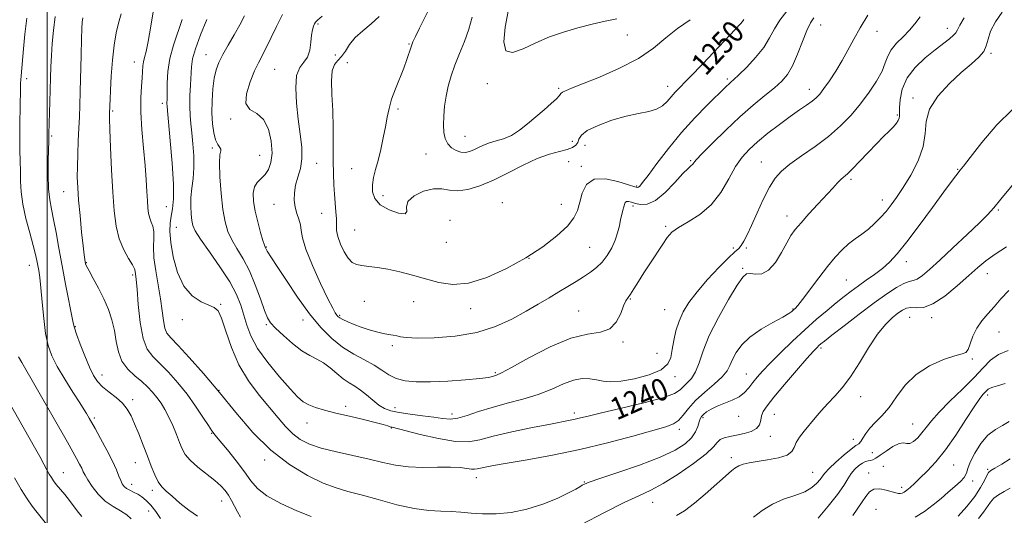
# Model space of a CAD drawing. Extents: x 2084800 to 2087700, y 314800 to 317700.
# Drawn here: x 2086990 to 2087345, y 316023 to 316201 of the extents above; entities that cross this region are included whole.
import ezdxf

# ---------------------------------------------------------------- set-up
doc = ezdxf.new("R2010")
doc.units = 0
doc.header["$MEASUREMENT"] = 0
for name, color, linetype, lineweight in [('32000', 7, 'Continuous', 0), ('DTM SPOT ELEVATION', 2, 'Continuous', 13), ('INDEX CONTOUR', 41, 'Continuous', 13), ('INDEX CONTOUR LABEL', 244, 'Continuous', 0), ('INTERMEDIATE CONTOUR', 44, 'Continuous', 0)]:
    doc.layers.add(name, color=color, linetype=linetype, lineweight=lineweight)
doc.styles.add('Style-ITALICS', font='ITALICS.shx')

msp = doc.modelspace()

# ---------------------------------------------------------------- linework, layer by layer
at = {"layer": '32000', "flags": 128}
msp.add_lwpolyline([(2087000, 317500), (2087000, 315000)], dxfattribs=at)
at = {"layer": 'DTM SPOT ELEVATION'}
for p in [(2087097.55, 316199.65, 1246.2), (2087278.54, 316199.27, 1245.2), (2087208.88, 316195.65, 1253.2), (2087298.89, 316196.99, 1243.4), (2087324.21, 316198.1, 1240.6), (2087130.35, 316192.47, 1249.9), (2087057.19, 316188.67, 1241.2), (2087103.82, 316188.52, 1246.7), (2087339.86, 316189.07, 1237.8), (2087031.34, 316185.95, 1235.3), (2087108.14, 316185.76, 1249), (2087081.91, 316183.39, 1245), (2086992.55, 316179.97, 1228.4), (2087158.48, 316178.15, 1253.6), (2087245.01, 316179.86, 1248.3), (2087184.21, 316176.48, 1252.2), (2087223.45, 316177.24, 1250.6), (2087274.52, 316176.18, 1244.6), (2087041.49, 316171.05, 1237.6), (2087311.77, 316172.99, 1238.4), (2087023.59, 316168.31, 1234.2), (2087126.3, 316169.03, 1250.2), (2087306.16, 316166.91, 1240.2), (2087066.04, 316165.41, 1243.8), (2087001.59, 316159.33, 1230.2), (2087150.46, 316159.23, 1252.9), (2087189.18, 316157.48, 1250.8), (2087059.49, 316155.01, 1241.7), (2087136.4, 316152.88, 1251.1), (2087193.72, 316155.96, 1249.3), (2087076.57, 316152.41, 1243), (2087097.1, 316149.54, 1246.8), (2087187.84, 316150.16, 1248.9), (2087231.73, 316150.5, 1246.2), (2087257.16, 316149.97, 1242.8), (2087109.69, 316147.61, 1249.4), (2087192.39, 316148.43, 1248.3), (2087327.92, 316147.32, 1236.1), (2087289.49, 316143.74, 1239.7), (2087005.98, 316139.27, 1231.2), (2087212.34, 316141.31, 1248.2), (2087120.92, 316137.9, 1250.4), (2087163.94, 316135.38, 1248.8), (2087300.78, 316136.34, 1238.6), (2087042.95, 316133.9, 1237.1), (2087081.64, 316134.73, 1245.3), (2087098.8, 316131.5, 1247), (2087185.15, 316134.7, 1248.8), (2087211.01, 316134.11, 1245.6), (2087342.57, 316132.73, 1233.8), (2087145.1, 316129.03, 1248.7), (2087266.5, 316130.58, 1240.6), (2087046.49, 316126.48, 1239), (2087110.68, 316125.46, 1249.1), (2087222.73, 316126.84, 1244.2), (2087143.74, 316121.06, 1249.6), (2087078.95, 316119.41, 1244.1), (2087195.42, 316119.26, 1247), (2087247.06, 316119.04, 1242.3), (2087251.78, 316119.05, 1241.8), (2087014.13, 316113.72, 1232.1), (2087173.54, 316115.31, 1248), (2087309.41, 316114.1, 1235.4), (2086993.55, 316112.8, 1227.3), (2087250.45, 316111.64, 1240.2), (2087030.79, 316109.27, 1233.7), (2087287.8, 316107.44, 1237), (2087338.54, 316109.81, 1231.3), (2087114.21, 316099.76, 1246.9), (2087131.94, 316099.72, 1247), (2087210.06, 316100.63, 1243.9), (2087062.42, 316098.69, 1238.1), (2087152.48, 316097.22, 1247.4), (2087191.36, 316096.31, 1244.8), (2087222.35, 316096.81, 1243), (2087268.59, 316097.07, 1238.1), (2087048.71, 316093.21, 1237.6), (2087092.13, 316093.14, 1243.4), (2087105.32, 316094.72, 1246.2), (2087310.6, 316094.1, 1231.1), (2087318.5, 316093.97, 1231.6), (2087010.09, 316090.75, 1230.1), (2087078.89, 316091.42, 1241.8), (2087342.74, 316088.79, 1229.1), (2087124.29, 316083.85, 1245.7), (2087207.38, 316085.12, 1243.8), (2087278.71, 316083.04, 1233.7), (2087219.64, 316081.09, 1243.7), (2087333.19, 316079.11, 1229.8), (2087019.7, 316073.26, 1230.6), (2087161.35, 316074.12, 1244.2), (2087226.13, 316072.64, 1241.4), (2087251.78, 316073.71, 1236.8), (2087061.88, 316067.76, 1236), (2087030.79, 316064.4, 1230.4), (2087292.99, 316065.52, 1231.3), (2087338.7, 316066.12, 1225.6), (2087107.5, 316062.04, 1240.4), (2087125.24, 316061.48, 1242.7), (2087016.98, 316057.86, 1228.3), (2087145.75, 316059.25, 1242.6), (2087189.85, 316059.56, 1240.4), (2087236.21, 316057.95, 1235.7), (2087249.07, 316058.46, 1235.4), (2087261.84, 316059.17, 1233.1), (2087093.55, 316056.02, 1239.3), (2087123.91, 316054.21, 1239.9), (2087227.65, 316053.79, 1237.6), (2087311.75, 316055.67, 1228.9), (2087059.19, 316052.32, 1233.9), (2087260.46, 316051.26, 1233.4), (2087290.3, 316050.14, 1230.6), (2087078.3, 316042.75, 1235.6), (2087246.37, 316043.48, 1232.4), (2087297.23, 316045.36, 1229), (2087031.75, 316041.72, 1229.2), (2087301.19, 316040.4, 1226.4), (2087326.47, 316040.93, 1225.1), (2087338.76, 316039.33, 1222.2), (2087005.79, 316038.14, 1224.8), (2087154.6, 316036.35, 1237.4), (2087275.65, 316038.27, 1230.9), (2087295.89, 316038.07, 1226.6), (2087030.41, 316033.99, 1228.6), (2087193.43, 316034.79, 1236.1), (2087307.69, 316032.82, 1226.4), (2087333.26, 316035.18, 1223.6), (2087037.9, 316031.73, 1229.6), (2087062.79, 316027.98, 1231.3), (2087218.03, 316027.47, 1233.2), (2087298.47, 316024.96, 1224.8), (2087036.54, 316024.38, 1226.9)]:
    msp.add_point(p, dxfattribs=at)
at = {"layer": 'INDEX CONTOUR'}
for points in [[(2087142.534, 316215.127, 1250), (2087134.051, 316198.221, 1250), (2087132.588, 316195.223, 1250), (2087131.683, 316193.198, 1250), (2087131.033, 316191.45, 1250), (2087129.522, 316186.841, 1250), (2087128.397, 316183.755, 1250), (2087125.387, 316176.296, 1250), (2087124.04, 316172.601, 1250), (2087123.114, 316169.298, 1250), (2087122.457, 316166.119, 1250), (2087121.83, 316162.665, 1250), (2087121.045, 316158.681, 1250), (2087120.132, 316154.49, 1250), (2087119.174, 316150.557, 1250), (2087118.262, 316147.23, 1250), (2087117.525, 316144.385, 1250), (2087117.1, 316141.78, 1250), (2087117.156, 316139.231, 1250), (2087118, 316136.797, 1250), (2087119.972, 316134.592, 1250), (2087123.15, 316132.763, 1250), (2087126.556, 316131.57, 1250), (2087128.95, 316131.301, 1250), (2087129.542, 316132.129, 1250), (2087129.354, 316133.76, 1250), (2087129.859, 316135.78, 1250), (2087132.119, 316137.789, 1250), (2087135.549, 316139.423, 1250), (2087139.153, 316140.331, 1250), (2087142.188, 316140.326, 1250), (2087144.928, 316139.881, 1250), (2087147.903, 316139.637, 1250), (2087151.537, 316140.117, 1250), (2087155.839, 316141.391, 1250), (2087160.716, 316143.412, 1250), (2087166.024, 316146.051, 1250), (2087171.41, 316148.84, 1250), (2087176.475, 316151.229, 1250), (2087180.874, 316152.816, 1250), (2087184.492, 316153.79, 1250), (2087187.271, 316154.486, 1250), (2087189.193, 316155.193, 1250), (2087190.4, 316156.013, 1250), (2087191.074, 316156.998, 1250), (2087191.5, 316158.195, 1250), (2087192.377, 316159.622, 1250), (2087194.505, 316161.29, 1250), (2087198.393, 316163.158, 1250), (2087203.378, 316164.984, 1250), (2087208.502, 316166.474, 1250), (2087212.97, 316167.446, 1250), (2087216.632, 316168.165, 1250), (2087219.5, 316169.007, 1250), (2087221.631, 316170.252, 1250), (2087223.263, 316171.793, 1250), (2087224.677, 316173.426, 1250), (2087226.197, 316175.086, 1250), (2087231.523, 316180.587, 1250), (2087236.094, 316185.374, 1250), (2087249.745, 316199.75, 1250), (2087250.453, 316200.584, 1250), (2087250.925, 316201.272, 1250)], [(2087002.842, 316202.422, 1230), (2087002.246, 316197.349, 1230), (2087001.815, 316192.663, 1230), (2087001.518, 316188.328, 1230), (2087001.323, 316184.271, 1230), (2087001.188, 316180.273, 1230), (2087000.926, 316171.589, 1230), (2087000.558, 316160.128, 1230), (2087000.55, 316159.401, 1230), (2087000.54, 316157.564, 1230), (2087000.405, 316150.631, 1230), (2087000.374, 316145.342, 1230), (2087000.513, 316140.31, 1230), (2087000.907, 316136.379, 1230), (2087001.525, 316133.012, 1230), (2087002.305, 316129.327, 1230), (2087003.199, 316124.632, 1230), (2087004.211, 316118.991, 1230), (2087005.36, 316112.655, 1230), (2087006.627, 316105.99, 1230), (2087009.347, 316092.132, 1230), (2087009.817, 316090.24, 1230), (2087010.574, 316087.99, 1230), (2087011.884, 316084.433, 1230), (2087013.538, 316080.163, 1230), (2087015.209, 316076.158, 1230), (2087016.678, 316073.156, 1230), (2087018.157, 316070.944, 1230), (2087019.966, 316069.07, 1230), (2087022.297, 316067.161, 1230), (2087024.832, 316065.166, 1230), (2087027.123, 316063.117, 1230), (2087028.85, 316060.995, 1230), (2087030.205, 316058.598, 1230), (2087031.503, 316055.673, 1230), (2087032.985, 316052.077, 1230), (2087034.574, 316048.089, 1230), (2087036.112, 316044.097, 1230), (2087037.485, 316040.445, 1230), (2087038.736, 316037.309, 1230), (2087039.95, 316034.826, 1230), (2087041.238, 316033.018, 1230), (2087042.824, 316031.465, 1230), (2087044.962, 316029.636, 1230), (2087047.789, 316027.194, 1230), (2087050.986, 316024.584, 1230), (2087054.119, 316022.446, 1230)], [(2087057.437, 316201.287, 1240), (2087055.226, 316195.774, 1240), (2087053.39, 316190.729, 1240), (2087052.366, 316187.064, 1240), (2087051.954, 316184.242, 1240), (2087051.599, 316177.77, 1240), (2087051.407, 316173.789, 1240), (2087051.326, 316169.987, 1240), (2087051.438, 316166.752, 1240), (2087051.71, 316163.746, 1240), (2087052.079, 316160.453, 1240), (2087052.471, 316156.512, 1240), (2087052.76, 316152.193, 1240), (2087052.807, 316147.924, 1240), (2087052.535, 316144.039, 1240), (2087052.115, 316140.505, 1240), (2087051.778, 316137.197, 1240), (2087051.7, 316134.046, 1240), (2087051.833, 316131.205, 1240), (2087052.073, 316128.883, 1240), (2087052.419, 316127.109, 1240), (2087053.285, 316125.186, 1240), (2087055.19, 316122.236, 1240), (2087058.409, 316117.692, 1240), (2087062.236, 316112.231, 1240), (2087065.725, 316106.843, 1240), (2087068.154, 316102.288, 1240), (2087069.708, 316098.418, 1240), (2087070.796, 316094.859, 1240), (2087071.845, 316091.257, 1240), (2087073.344, 316087.341, 1240), (2087075.794, 316082.866, 1240), (2087079.462, 316077.76, 1240), (2087083.657, 316072.655, 1240), (2087087.45, 316068.36, 1240), (2087090.174, 316065.467, 1240), (2087092.206, 316063.692, 1240), (2087094.184, 316062.536, 1240), (2087096.663, 316061.565, 1240), (2087099.868, 316060.616, 1240), (2087103.941, 316059.59, 1240), (2087108.851, 316058.432, 1240), (2087113.883, 316057.261, 1240), (2087118.149, 316056.237, 1240), (2087120.988, 316055.485, 1240), (2087122.629, 316054.983, 1240), (2087123.529, 316054.675, 1240), (2087124.237, 316054.466, 1240), (2087134.31, 316051.935, 1240), (2087140.931, 316050.432, 1240), (2087147.1, 316049.398, 1240), (2087151.729, 316049.287, 1240), (2087155.767, 316049.986, 1240), (2087160.675, 316051.239, 1240), (2087167.398, 316052.785, 1240), (2087174.824, 316054.349, 1240), (2087181.327, 316055.651, 1240), (2087188.365, 316056.996, 1240), (2087190.189, 316057.371, 1240), (2087192.036, 316057.817, 1240), (2087194.864, 316058.517, 1240), (2087199.646, 316059.649, 1240), (2087206.85, 316061.304, 1240), (2087214.915, 316063.23, 1240), (2087221.769, 316065.091, 1240), (2087225.892, 316066.632, 1240), (2087227.954, 316067.927, 1240), (2087229.175, 316069.131, 1240), (2087230.535, 316070.427, 1240), (2087232.048, 316072.089, 1240), (2087233.49, 316074.421, 1240), (2087234.759, 316077.688, 1240), (2087236.246, 316082.013, 1240), (2087238.471, 316087.484, 1240), (2087241.718, 316093.965, 1240), (2087245.345, 316100.42, 1240), (2087248.48, 316105.587, 1240), (2087250.509, 316108.541, 1240), (2087251.855, 316109.694, 1240), (2087253.199, 316109.796, 1240), (2087255.069, 316109.585, 1240), (2087257.366, 316109.766, 1240), (2087259.835, 316111.036, 1240), (2087262.245, 316113.816, 1240), (2087264.452, 316117.416, 1240), (2087266.336, 316120.872, 1240), (2087267.874, 316123.491, 1240), (2087269.44, 316125.683, 1240), (2087271.505, 316128.131, 1240), (2087274.362, 316131.303, 1240), (2087277.597, 316134.818, 1240), (2087282.966, 316140.617, 1240), (2087284.69, 316142.454, 1240), (2087285.974, 316143.742, 1240), (2087288.252, 316145.763, 1240), (2087290.025, 316147.482, 1240), (2087292.613, 316150.178, 1240), (2087295.663, 316153.416, 1240), (2087298.671, 316156.564, 1240), (2087301.221, 316159.122, 1240), (2087303.248, 316161.106, 1240), (2087304.777, 316162.659, 1240), (2087305.842, 316163.909, 1240), (2087306.51, 316164.922, 1240), (2087306.859, 316165.749, 1240), (2087306.976, 316166.508, 1240), (2087306.98, 316167.6, 1240), (2087307.001, 316169.494, 1240), (2087307.212, 316172.497, 1240), (2087307.976, 316176.256, 1240), (2087309.699, 316180.253, 1240), (2087312.606, 316184.039, 1240), (2087316.186, 316187.429, 1240), (2087319.747, 316190.307, 1240), (2087324.937, 316194.32, 1240), (2087326.423, 316195.584, 1240), (2087327.239, 316196.53, 1240), (2087327.819, 316197.583, 1240), (2087328.688, 316199.236, 1240), (2087330.243, 316201.844, 1240)], [(2087254.373, 316022.14, 1230), (2087257.531, 316024.543, 1230), (2087261.182, 316026.797, 1230), (2087265.24, 316028.537, 1230), (2087269.284, 316029.93, 1230), (2087272.807, 316031.277, 1230), (2087275.423, 316032.791, 1230), (2087277.215, 316034.345, 1230), (2087278.383, 316035.725, 1230), (2087279.183, 316036.825, 1230), (2087280.086, 316037.97, 1230), (2087281.617, 316039.591, 1230), (2087284.091, 316041.937, 1230), (2087286.983, 316044.515, 1230), (2087289.557, 316046.649, 1230), (2087291.261, 316047.873, 1230), (2087292.289, 316048.564, 1230), (2087293.02, 316049.307, 1230), (2087293.797, 316050.56, 1230), (2087294.822, 316052.249, 1230), (2087296.266, 316054.172, 1230), (2087298.237, 316056.212, 1230), (2087300.609, 316058.593, 1230), (2087303.195, 316061.625, 1230), (2087305.904, 316065.461, 1230), (2087309.021, 316069.635, 1230), (2087312.928, 316073.523, 1230), (2087317.771, 316076.614, 1230), (2087322.775, 316078.834, 1230), (2087326.932, 316080.218, 1230), (2087329.508, 316080.908, 1230), (2087330.871, 316081.456, 1230), (2087331.66, 316082.519, 1230), (2087332.435, 316084.56, 1230), (2087333.424, 316087.266, 1230), (2087334.772, 316090.128, 1230), (2087336.576, 316092.761, 1230), (2087338.725, 316095.262, 1230), (2087341.06, 316097.851, 1230), (2087343.513, 316100.695, 1230), (2087346.386, 316103.744, 1230)], [(2087335.466, 316021.631, 1220), (2087337.27, 316023.874, 1220), (2087339.692, 316027.502, 1220), (2087340.962, 316028.949, 1220), (2087342.649, 316030.214, 1220), (2087344.665, 316031.375, 1220), (2087346.834, 316032.518, 1220)]]:
    msp.add_polyline3d(points, dxfattribs=at)
at = {"layer": 'INTERMEDIATE CONTOUR'}
for points in [[(2087026.603, 316203.337, 1234), (2087025.739, 316200.024, 1234), (2087024.861, 316196.454, 1234), (2087024.08, 316192.074, 1234), (2087023.484, 316186.601, 1234), (2087023.065, 316180.837, 1234), (2087022.793, 316175.855, 1234), (2087022.637, 316172.466, 1234), (2087022.562, 316170.443, 1234), (2087022.47, 316167.16, 1234), (2087022.499, 316165.475, 1234), (2087022.613, 316161.68, 1234), (2087022.847, 316155.187, 1234), (2087023.185, 316147.139, 1234), (2087023.6, 316139.108, 1234), (2087024.098, 316132.351, 1234), (2087024.824, 316126.854, 1234), (2087025.952, 316122.286, 1234), (2087027.557, 316118.393, 1234), (2087029.291, 316115.223, 1234), (2087030.702, 316112.901, 1234), (2087031.462, 316111.469, 1234), (2087031.73, 316110.648, 1234), (2087032.065, 316107.635, 1234), (2087032.357, 316104.222, 1234), (2087032.792, 316098.673, 1234), (2087033.471, 316092.204, 1234), (2087034.513, 316086.44, 1234), (2087036.023, 316082.552, 1234), (2087038.041, 316079.916, 1234), (2087040.595, 316077.455, 1234), (2087043.66, 316074.316, 1234), (2087047.01, 316070.529, 1234), (2087050.362, 316066.35, 1234), (2087053.454, 316062.072, 1234), (2087056.083, 316058.152, 1234), (2087058.06, 316055.09, 1234), (2087059.347, 316053.144, 1234), (2087060.49, 316051.613, 1234), (2087062.184, 316049.556, 1234), (2087064.886, 316046.316, 1234), (2087068.098, 316042.367, 1234), (2087071.082, 316038.471, 1234), (2087073.393, 316035.202, 1234), (2087075.741, 316032.409, 1234), (2087079.13, 316029.757, 1234), (2087084.174, 316027.024, 1234), (2087089.945, 316024.444, 1234), (2087095.126, 316022.364, 1234)], [(2087038.405, 316205.46, 1236), (2087037.385, 316198.876, 1236), (2087036.379, 316193.386, 1236), (2087035.587, 316189.785, 1236), (2087035.028, 316187.613, 1236), (2087034.674, 316186.098, 1236), (2087034.485, 316184.56, 1236), (2087034.198, 316180.282, 1236), (2087033.931, 316177.126, 1236), (2087033.705, 316173.053, 1236), (2087033.717, 316167.902, 1236), (2087034.093, 316161.673, 1236), (2087034.681, 316155.017, 1236), (2087035.258, 316148.745, 1236), (2087035.654, 316143.507, 1236), (2087035.899, 316139.311, 1236), (2087036.074, 316136.003, 1236), (2087036.258, 316133.426, 1236), (2087036.518, 316131.409, 1236), (2087036.919, 316129.779, 1236), (2087037.48, 316128.344, 1236), (2087038.037, 316126.84, 1236), (2087038.379, 316124.987, 1236), (2087038.388, 316122.54, 1236), (2087038.306, 316119.385, 1236), (2087038.464, 316115.447, 1236), (2087039.091, 316110.745, 1236), (2087040.853, 316100.764, 1236), (2087041.461, 316096.426, 1236), (2087041.915, 316092.862, 1236), (2087042.4, 316090.201, 1236), (2087043.147, 316088.389, 1236), (2087044.573, 316086.63, 1236), (2087047.145, 316083.94, 1236), (2087051.167, 316079.581, 1236), (2087056.297, 316073.779, 1236), (2087062.033, 316067.005, 1236), (2087067.969, 316059.753, 1236), (2087074.101, 316052.616, 1236), (2087080.522, 316046.213, 1236), (2087087.212, 316041.043, 1236), (2087093.703, 316037.132, 1236), (2087099.414, 316034.387, 1236), (2087104.023, 316032.636, 1236), (2087108.251, 316031.4, 1236), (2087113.081, 316030.121, 1236), (2087119.168, 316028.416, 1236), (2087125.87, 316026.604, 1236), (2087132.218, 316025.18, 1236), (2087137.468, 316024.49, 1236), (2087141.771, 316024.295, 1236), (2087145.499, 316024.207, 1236), (2087149.021, 316023.935, 1236), (2087152.678, 316023.572, 1236), (2087156.807, 316023.309, 1236), (2087161.648, 316023.33, 1236), (2087167.049, 316023.814, 1236), (2087172.762, 316024.934, 1236), (2087178.483, 316026.752, 1236), (2087183.688, 316028.881, 1236), (2087187.797, 316030.821, 1236), (2087190.413, 316032.186, 1236), (2087191.87, 316033.049, 1236), (2087192.682, 316033.593, 1236), (2087193.461, 316034.036, 1236), (2087195.209, 316034.723, 1236), (2087199.023, 316036.027, 1236), (2087205.515, 316038.186, 1236), (2087213.352, 316040.885, 1236), (2087220.716, 316043.672, 1236), (2087226.172, 316046.192, 1236), (2087229.811, 316048.478, 1236), (2087232.108, 316050.664, 1236), (2087233.503, 316052.824, 1236), (2087234.296, 316054.811, 1236), (2087234.754, 316056.419, 1236), (2087235.126, 316057.524, 1236), (2087235.597, 316058.318, 1236), (2087236.339, 316059.072, 1236), (2087237.498, 316059.997, 1236), (2087239.135, 316061.048, 1236), (2087241.289, 316062.119, 1236), (2087246.705, 316064.214, 1236), (2087249.223, 316065.466, 1236), (2087251.18, 316066.992, 1236), (2087252.728, 316068.726, 1236), (2087254.13, 316070.563, 1236), (2087255.66, 316072.47, 1236), (2087257.634, 316074.697, 1236), (2087260.382, 316077.569, 1236), (2087264.097, 316081.271, 1236), (2087268.433, 316085.449, 1236), (2087272.909, 316089.61, 1236), (2087277.113, 316093.344, 1236), (2087280.904, 316096.57, 1236), (2087284.211, 316099.29, 1236), (2087287.023, 316101.541, 1236), (2087289.576, 316103.504, 1236), (2087292.168, 316105.394, 1236), (2087295.008, 316107.385, 1236), (2087297.955, 316109.481, 1236), (2087300.78, 316111.643, 1236), (2087303.38, 316113.946, 1236), (2087306.154, 316116.92, 1236), (2087309.625, 316121.209, 1236), (2087314.075, 316127.118, 1236), (2087318.814, 316133.585, 1236), (2087322.909, 316139.209, 1236), (2087325.653, 316142.928, 1236), (2087327.251, 316145.033, 1236), (2087328.803, 316146.987, 1236), (2087329.968, 316148.481, 1236), (2087332.412, 316151.653, 1236), (2087336.636, 316157.054, 1236), (2087342.031, 316163.385, 1236), (2087347.708, 316168.882, 1236)], [(2087048.566, 316201.308, 1238), (2087045.483, 316192.097, 1238), (2087044.198, 316187.28, 1238), (2087043.495, 316182.564, 1238), (2087043.24, 316178.326, 1238), (2087043.172, 316172.827, 1238), (2087043.129, 316170.873, 1238), (2087043.165, 316170.154, 1238), (2087043.327, 316168.398, 1238), (2087043.707, 316164.443, 1238), (2087044.335, 316157.653, 1238), (2087045.001, 316149.504, 1238), (2087045.436, 316141.999, 1238), (2087045.447, 316136.661, 1238), (2087045.142, 316133.105, 1238), (2087044.704, 316130.467, 1238), (2087044.318, 316127.943, 1238), (2087044.176, 316124.96, 1238), (2087044.469, 316121.005, 1238), (2087045.366, 316115.829, 1238), (2087046.943, 316110.233, 1238), (2087049.251, 316105.282, 1238), (2087052.237, 316101.798, 1238), (2087055.415, 316099.631, 1238), (2087058.197, 316098.385, 1238), (2087060.161, 316097.574, 1238), (2087061.564, 316096.339, 1238), (2087062.833, 316093.73, 1238), (2087064.357, 316089.122, 1238), (2087066.372, 316083.187, 1238), (2087069.075, 316076.923, 1238), (2087072.544, 316071.162, 1238), (2087076.374, 316066.069, 1238), (2087083.148, 316057.874, 1238), (2087085.848, 316054.727, 1238), (2087088.418, 316052.157, 1238), (2087091.159, 316050.1, 1238), (2087094.458, 316048.418, 1238), (2087098.721, 316046.955, 1238), (2087104.154, 316045.577, 1238), (2087115.916, 316042.99, 1238), (2087120.873, 316041.802, 1238), (2087125.389, 316040.822, 1238), (2087130.067, 316040.207, 1238), (2087135.292, 316040.042, 1238), (2087140.582, 316040.12, 1238), (2087145.24, 316040.16, 1238), (2087148.729, 316039.962, 1238), (2087151.157, 316039.638, 1238), (2087152.791, 316039.381, 1238), (2087153.914, 316039.342, 1238), (2087154.866, 316039.498, 1238), (2087156.002, 316039.786, 1238), (2087157.733, 316040.171, 1238), (2087160.701, 316040.729, 1238), (2087165.607, 316041.564, 1238), (2087172.89, 316042.768, 1238), (2087181.939, 316044.379, 1238), (2087191.882, 316046.424, 1238), (2087201.837, 316048.851, 1238), (2087210.875, 316051.299, 1238), (2087222.75, 316054.663, 1238), (2087225.559, 316055.683, 1238), (2087227.392, 316056.931, 1238), (2087229.063, 316058.827, 1238), (2087230.998, 316061.291, 1238), (2087233.525, 316064.119, 1238), (2087236.794, 316067.104, 1238), (2087240.234, 316070.018, 1238), (2087243.097, 316072.63, 1238), (2087244.856, 316074.803, 1238), (2087245.887, 316076.774, 1238), (2087246.789, 316078.875, 1238), (2087248.101, 316081.354, 1238), (2087250.126, 316084.114, 1238), (2087253.104, 316086.974, 1238), (2087257.081, 316089.745, 1238), (2087261.32, 316092.212, 1238), (2087264.886, 316094.157, 1238), (2087267.09, 316095.434, 1238), (2087268.223, 316096.206, 1238), (2087268.819, 316096.715, 1238), (2087269.387, 316097.251, 1238), (2087270.326, 316098.312, 1238), (2087272.008, 316100.445, 1238), (2087277.849, 316108.236, 1238), (2087281.049, 316112.395, 1238), (2087283.823, 316115.755, 1238), (2087286.261, 316118.373, 1238), (2087288.583, 316120.485, 1238), (2087290.962, 316122.318, 1238), (2087293.373, 316124.05, 1238), (2087295.746, 316125.844, 1238), (2087298.015, 316127.827, 1238), (2087300.152, 316129.967, 1238), (2087302.133, 316132.193, 1238), (2087303.986, 316134.511, 1238), (2087305.931, 316137.232, 1238), (2087308.235, 316140.745, 1238), (2087311.001, 316145.275, 1238), (2087313.675, 316150.395, 1238), (2087315.536, 316155.516, 1238), (2087316.187, 316160.198, 1238), (2087316.526, 316164.601, 1238), (2087317.775, 316169.035, 1238), (2087320.784, 316173.681, 1238), (2087324.93, 316178.214, 1238), (2087329.218, 316182.18, 1238), (2087332.813, 316185.26, 1238), (2087335.519, 316187.666, 1238), (2087337.298, 316189.746, 1238), (2087338.229, 316191.829, 1238), (2087338.842, 316194.179, 1238), (2087339.782, 316197.039, 1238), (2087341.527, 316200.482, 1238), (2087343.897, 316203.883, 1238)], [(2087071.075, 316202.651, 1242), (2087069.338, 316199.406, 1242), (2087067.292, 316195.79, 1242), (2087065.151, 316192.067, 1242), (2087063.245, 316188.657, 1242), (2087061.828, 316185.817, 1242), (2087060.845, 316183.153, 1242), (2087060.16, 316180.11, 1242), (2087059.668, 316176.3, 1242), (2087059.379, 316172.011, 1242), (2087059.332, 316167.7, 1242), (2087059.55, 316163.776, 1242), (2087060.011, 316160.455, 1242), (2087060.674, 316157.907, 1242), (2087061.47, 316156.225, 1242), (2087062.187, 316155.207, 1242), (2087062.581, 316154.576, 1242), (2087062.506, 316153.961, 1242), (2087062.2, 316152.612, 1242), (2087062, 316149.683, 1242), (2087062.166, 316144.697, 1242), (2087062.645, 316138.643, 1242), (2087063.305, 316132.879, 1242), (2087064.069, 316128.432, 1242), (2087065.06, 316125.006, 1242), (2087066.455, 316121.975, 1242), (2087068.357, 316118.781, 1242), (2087070.579, 316115.131, 1242), (2087072.856, 316110.801, 1242), (2087074.958, 316105.754, 1242), (2087076.772, 316100.699, 1242), (2087078.215, 316096.535, 1242), (2087079.308, 316093.853, 1242), (2087080.484, 316092.032, 1242), (2087082.282, 316090.143, 1242), (2087085.05, 316087.527, 1242), (2087088.39, 316084.594, 1242), (2087091.718, 316082.02, 1242), (2087094.584, 316080.278, 1242), (2087097.085, 316079.014, 1242), (2087099.454, 316077.671, 1242), (2087101.868, 316075.851, 1242), (2087104.277, 316073.797, 1242), (2087106.578, 316071.912, 1242), (2087108.703, 316070.471, 1242), (2087110.746, 316069.242, 1242), (2087112.836, 316067.867, 1242), (2087115.058, 316066.106, 1242), (2087117.318, 316064.193, 1242), (2087119.473, 316062.481, 1242), (2087121.488, 316061.237, 1242), (2087123.744, 316060.378, 1242), (2087126.728, 316059.738, 1242), (2087130.714, 316059.174, 1242), (2087135.135, 316058.644, 1242), (2087139.211, 316058.132, 1242), (2087142.396, 316057.665, 1242), (2087145.073, 316057.452, 1242), (2087147.858, 316057.744, 1242), (2087151.264, 316058.699, 1242), (2087155.385, 316060.104, 1242), (2087160.214, 316061.65, 1242), (2087165.667, 316063.111, 1242), (2087171.358, 316064.588, 1242), (2087176.828, 316066.264, 1242), (2087181.7, 316068.219, 1242), (2087185.939, 316070.111, 1242), (2087189.591, 316071.496, 1242), (2087192.717, 316072.054, 1242), (2087195.428, 316071.968, 1242), (2087197.848, 316071.546, 1242), (2087200.176, 316071.086, 1242), (2087202.908, 316070.845, 1242), (2087206.618, 316071.071, 1242), (2087211.574, 316071.944, 1242), (2087216.827, 316073.368, 1242), (2087221.126, 316075.18, 1242), (2087223.561, 316077.258, 1242), (2087224.602, 316079.653, 1242), (2087225.064, 316082.457, 1242), (2087225.629, 316085.706, 1242), (2087226.458, 316089.202, 1242), (2087227.581, 316092.691, 1242), (2087229.064, 316096.017, 1242), (2087231.128, 316099.423, 1242), (2087234.031, 316103.249, 1242), (2087237.847, 316107.646, 1242), (2087241.92, 316112.002, 1242), (2087245.409, 316115.514, 1242), (2087247.698, 316117.637, 1242), (2087249.061, 316118.853, 1242), (2087249.995, 316119.9, 1242), (2087250.94, 316121.433, 1242), (2087252.106, 316123.771, 1242), (2087253.645, 316127.15, 1242), (2087255.64, 316131.621, 1242), (2087257.883, 316136.49, 1242), (2087260.097, 316140.879, 1242), (2087262.143, 316144.161, 1242), (2087264.431, 316146.727, 1242), (2087267.505, 316149.223, 1242), (2087271.712, 316152.159, 1242), (2087276.578, 316155.52, 1242), (2087281.429, 316159.155, 1242), (2087285.729, 316162.943, 1242), (2087289.5, 316166.866, 1242), (2087292.9, 316170.934, 1242), (2087296.022, 316175.106, 1242), (2087298.691, 316179.132, 1242), (2087300.666, 316182.715, 1242), (2087301.85, 316185.652, 1242), (2087302.729, 316188.123, 1242), (2087303.934, 316190.409, 1242), (2087305.905, 316192.731, 1242), (2087308.303, 316195.082, 1242), (2087310.597, 316197.399, 1242), (2087312.463, 316199.685, 1242), (2087314.401, 316202.214, 1242)], [(2087084.777, 316203.039, 1244), (2087082.631, 316198.807, 1244), (2087078.7, 316190.804, 1244), (2087076.069, 316185.65, 1244), (2087074.706, 316182.753, 1244), (2087073.064, 316178.819, 1244), (2087071.752, 316174.573, 1244), (2087071.564, 316171.051, 1244), (2087073.008, 316168.924, 1244), (2087075.442, 316167.39, 1244), (2087077.936, 316165.277, 1244), (2087079.728, 316161.765, 1244), (2087080.721, 316157.433, 1244), (2087080.984, 316153.207, 1244), (2087080.602, 316149.83, 1244), (2087079.708, 316147.302, 1244), (2087078.452, 316145.433, 1244), (2087075.631, 316142.656, 1244), (2087074.621, 316140.994, 1244), (2087074.2, 316138.703, 1244), (2087074.332, 316135.777, 1244), (2087074.917, 316132.285, 1244), (2087075.831, 316128.395, 1244), (2087076.848, 316124.656, 1244), (2087077.719, 316121.714, 1244), (2087078.257, 316120.027, 1244), (2087078.528, 316119.287, 1244), (2087078.936, 316118.399, 1244), (2087079.216, 316117.916, 1244), (2087080.819, 316115.522, 1244), (2087082.873, 316112.383, 1244), (2087086.127, 316107.362, 1244), (2087090.179, 316101.295, 1244), (2087094.468, 316095.316, 1244), (2087098.551, 316090.34, 1244), (2087102.476, 316086.391, 1244), (2087106.408, 316083.272, 1244), (2087110.435, 316080.78, 1244), (2087114.324, 316078.702, 1244), (2087117.766, 316076.819, 1244), (2087120.574, 316074.98, 1244), (2087123.074, 316073.306, 1244), (2087125.713, 316071.985, 1244), (2087128.908, 316071.159, 1244), (2087132.946, 316070.795, 1244), (2087138.077, 316070.812, 1244), (2087144.304, 316071.121, 1244), (2087150.628, 316071.587, 1244), (2087155.802, 316072.069, 1244), (2087158.917, 316072.451, 1244), (2087160.432, 316072.733, 1244), (2087161.143, 316072.942, 1244), (2087161.879, 316073.202, 1244), (2087163.594, 316074.023, 1244), (2087167.273, 316076.009, 1244), (2087173.479, 316079.451, 1244), (2087181.09, 316083.386, 1244), (2087188.561, 316086.537, 1244), (2087194.644, 316088.049, 1244), (2087199.261, 316088.744, 1244), (2087202.629, 316089.868, 1244), (2087204.973, 316092.294, 1244), (2087206.547, 316095.401, 1244), (2087207.615, 316098.198, 1244), (2087208.428, 316099.976, 1244), (2087209.192, 316101.147, 1244), (2087210.103, 316102.407, 1244), (2087211.328, 316104.318, 1244), (2087212.919, 316106.912, 1244), (2087214.898, 316110.089, 1244), (2087217.224, 316113.686, 1244), (2087221.707, 316120.454, 1244), (2087223.334, 316122.836, 1244), (2087224.996, 316124.699, 1244), (2087227.368, 316126.444, 1244), (2087230.89, 316128.456, 1244), (2087235.066, 316131.051, 1244), (2087239.164, 316134.532, 1244), (2087242.611, 316139.013, 1244), (2087245.464, 316143.875, 1244), (2087247.938, 316148.312, 1244), (2087250.268, 316151.75, 1244), (2087252.782, 316154.54, 1244), (2087255.826, 316157.261, 1244), (2087259.6, 316160.332, 1244), (2087263.715, 316163.516, 1244), (2087267.633, 316166.412, 1244), (2087270.915, 316168.713, 1244), (2087273.519, 316170.48, 1244), (2087275.497, 316171.865, 1244), (2087276.96, 316173.064, 1244), (2087278.242, 316174.443, 1244), (2087279.733, 316176.409, 1244), (2087281.709, 316179.245, 1244), (2087283.993, 316182.726, 1244), (2087286.294, 316186.501, 1244), (2087288.409, 316190.303, 1244), (2087290.491, 316194.192, 1244), (2087292.784, 316198.312, 1244), (2087295.534, 316202.792, 1244)], [(2087099.006, 316202.484, 1246), (2087097.359, 316201.057, 1246), (2087096.608, 316200.267, 1246), (2087096.252, 316199.668, 1246), (2087095.884, 316198.855, 1246), (2087095.493, 316197.597, 1246), (2087095.164, 316195.703, 1246), (2087094.922, 316193.113, 1246), (2087094.549, 316190.273, 1246), (2087093.767, 316187.759, 1246), (2087092.433, 316185.895, 1246), (2087090.945, 316184.003, 1246), (2087089.836, 316181.154, 1246), (2087089.504, 316176.709, 1246), (2087089.799, 316171.191, 1246), (2087090.44, 316165.411, 1246), (2087091.146, 316160.053, 1246), (2087091.658, 316155.281, 1246), (2087091.719, 316151.134, 1246), (2087091.18, 316147.605, 1246), (2087090.31, 316144.525, 1246), (2087089.484, 316141.685, 1246), (2087089.012, 316138.921, 1246), (2087088.947, 316136.256, 1246), (2087089.272, 316133.762, 1246), (2087089.931, 316131.487, 1246), (2087090.686, 316129.39, 1246), (2087091.256, 316127.406, 1246), (2087091.511, 316125.362, 1246), (2087091.927, 316122.647, 1246), (2087093.132, 316118.54, 1246), (2087095.508, 316112.694, 1246), (2087098.448, 316106.262, 1246), (2087101.103, 316100.767, 1246), (2087102.823, 316097.354, 1246), (2087103.764, 316095.637, 1246), (2087104.286, 316094.849, 1246), (2087104.73, 316094.327, 1246), (2087105.373, 316093.831, 1246), (2087106.478, 316093.225, 1246), (2087108.229, 316092.415, 1246), (2087110.51, 316091.465, 1246), (2087113.133, 316090.485, 1246), (2087115.9, 316089.571, 1246), (2087118.598, 316088.79, 1246), (2087121.007, 316088.199, 1246), (2087122.966, 316087.826, 1246), (2087124.546, 316087.582, 1246), (2087125.876, 316087.348, 1246), (2087127.219, 316087.043, 1246), (2087129.368, 316086.747, 1246), (2087133.246, 316086.577, 1246), (2087139.414, 316086.674, 1246), (2087146.98, 316087.256, 1246), (2087154.687, 316088.566, 1246), (2087161.514, 316090.731, 1246), (2087167.382, 316093.435, 1246), (2087172.45, 316096.245, 1246), (2087176.869, 316098.813, 1246), (2087180.771, 316101.117, 1246), (2087184.283, 316103.216, 1246), (2087187.512, 316105.162, 1246), (2087190.479, 316106.974, 1246), (2087193.186, 316108.666, 1246), (2087195.639, 316110.281, 1246), (2087197.863, 316111.982, 1246), (2087199.886, 316113.966, 1246), (2087201.721, 316116.363, 1246), (2087203.307, 316119.048, 1246), (2087204.565, 316121.831, 1246), (2087205.453, 316124.538, 1246), (2087206.065, 316127.052, 1246), (2087206.529, 316129.27, 1246), (2087206.95, 316131.115, 1246), (2087207.332, 316132.611, 1246), (2087207.653, 316133.806, 1246), (2087207.914, 316134.735, 1246), (2087208.212, 316135.384, 1246), (2087208.666, 316135.721, 1246), (2087209.386, 316135.737, 1246), (2087210.434, 316135.495, 1246), (2087211.861, 316135.076, 1246), (2087213.723, 316134.656, 1246), (2087216.092, 316134.79, 1246), (2087219.044, 316136.126, 1246), (2087222.538, 316139.015, 1246), (2087226.061, 316142.616, 1246), (2087228.982, 316145.796, 1246), (2087230.838, 316147.697, 1246), (2087231.837, 316148.59, 1246), (2087232.353, 316149.025, 1246), (2087233.781, 316150.703, 1246), (2087235.918, 316153.02, 1246), (2087239.623, 316156.814, 1246), (2087244.391, 316161.495, 1246), (2087249.491, 316166.247, 1246), (2087254.283, 316170.402, 1246), (2087258.503, 316173.869, 1246), (2087261.979, 316176.7, 1246), (2087264.622, 316179.048, 1246), (2087266.676, 316181.462, 1246), (2087268.471, 316184.59, 1246), (2087270.259, 316188.806, 1246), (2087271.992, 316193.395, 1246), (2087273.546, 316197.368, 1246), (2087274.862, 316200.027, 1246), (2087276.142, 316201.844, 1246)], [(2087119.525, 316202.351, 1248), (2087116.65, 316199.694, 1248), (2087113.619, 316197.224, 1248), (2087110.921, 316194.783, 1248), (2087108.906, 316192.285, 1248), (2087107.39, 316189.932, 1248), (2087106.054, 316187.997, 1248), (2087104.679, 316186.583, 1248), (2087103.442, 316185.108, 1248), (2087102.619, 316182.821, 1248), (2087102.392, 316179.152, 1248), (2087102.561, 316174.264, 1248), (2087102.83, 316168.5, 1248), (2087102.969, 316162.241, 1248), (2087103.002, 316156.006, 1248), (2087103.017, 316150.351, 1248), (2087103.089, 316145.68, 1248), (2087103.233, 316141.796, 1248), (2087103.453, 316138.354, 1248), (2087103.995, 316132.077, 1248), (2087104.144, 316129.473, 1248), (2087104.147, 316127.341, 1248), (2087104.222, 316125.371, 1248), (2087104.65, 316123.157, 1248), (2087105.623, 316120.454, 1248), (2087106.976, 316117.658, 1248), (2087108.455, 316115.323, 1248), (2087109.891, 316113.858, 1248), (2087111.447, 316113.091, 1248), (2087113.374, 316112.703, 1248), (2087115.877, 316112.405, 1248), (2087118.988, 316112.023, 1248), (2087122.698, 316111.408, 1248), (2087126.958, 316110.458, 1248), (2087131.572, 316109.249, 1248), (2087136.304, 316107.902, 1248), (2087141.027, 316106.616, 1248), (2087146.036, 316105.903, 1248), (2087151.734, 316106.354, 1248), (2087158.351, 316108.37, 1248), (2087165.427, 316111.591, 1248), (2087172.328, 316115.467, 1248), (2087178.484, 316119.496, 1248), (2087183.573, 316123.381, 1248), (2087187.335, 316126.869, 1248), (2087189.649, 316129.823, 1248), (2087190.94, 316132.554, 1248), (2087191.772, 316135.481, 1248), (2087192.702, 316138.81, 1248), (2087194.254, 316141.871, 1248), (2087196.948, 316143.777, 1248), (2087201.017, 316143.941, 1248), (2087205.556, 316142.962, 1248), (2087209.378, 316141.742, 1248), (2087211.603, 316141.003, 1248), (2087212.586, 316140.769, 1248), (2087212.992, 316140.889, 1248), (2087213.45, 316141.332, 1248), (2087214.435, 316142.56, 1248), (2087216.386, 316145.157, 1248), (2087219.596, 316149.469, 1248), (2087223.768, 316154.898, 1248), (2087228.46, 316160.609, 1248), (2087233.226, 316165.863, 1248), (2087237.591, 316170.317, 1248), (2087244.703, 316177.242, 1248), (2087245.534, 316178.024, 1248), (2087246.273, 316178.679, 1248), (2087247.337, 316179.641, 1248), (2087249.144, 316181.353, 1248), (2087251.921, 316184.103, 1248), (2087255.134, 316187.55, 1248), (2087258.061, 316191.197, 1248), (2087260.196, 316194.646, 1248), (2087261.92, 316197.908, 1248), (2087263.834, 316201.095, 1248), (2087266.395, 316204.318, 1248)], [(2087166.124, 316204.937, 1254), (2087164.969, 316198.531, 1254), (2087164.447, 316193.219, 1254), (2087165.183, 316189.972, 1254), (2087167.61, 316189.413, 1254), (2087171.384, 316190.774, 1254), (2087175.97, 316192.94, 1254), (2087180.904, 316194.988, 1254), (2087186.003, 316196.76, 1254), (2087191.154, 316198.291, 1254), (2087196.224, 316199.604, 1254), (2087200.984, 316200.675, 1254), (2087205.186, 316201.473, 1254)], [(2086992.611, 316201.796, 1228), (2086991.956, 316196.023, 1228), (2086991.44, 316190.685, 1228), (2086990.605, 316181, 1228), (2086990.497, 316179.554, 1228), (2086990.43, 316178.348, 1228), (2086990.378, 316176.712, 1228), (2086990.223, 316169.511, 1228), (2086990.142, 316164.161, 1228), (2086990.119, 316158.808, 1228), (2086990.185, 316154.192, 1228), (2086990.294, 316150.227, 1228), (2086990.378, 316146.622, 1228), (2086990.424, 316143.079, 1228), (2086990.623, 316139.268, 1228), (2086991.221, 316134.854, 1228), (2086992.355, 316129.695, 1228), (2086993.741, 316124.432, 1228), (2086994.989, 316119.9, 1228), (2086995.805, 316116.702, 1228), (2086996.283, 316114.509, 1228), (2086996.612, 316112.763, 1228), (2086996.949, 316110.905, 1228), (2086997.324, 316108.394, 1228), (2086997.736, 316104.69, 1228), (2086998.191, 316099.52, 1228), (2086998.73, 316093.674, 1228), (2086999.406, 316088.208, 1228), (2087000.3, 316083.868, 1228), (2087001.615, 316080.166, 1228), (2087003.585, 316076.303, 1228), (2087006.295, 316071.758, 1228), (2087009.23, 316067.123, 1228), (2087011.728, 316063.265, 1228), (2087013.299, 316060.813, 1228), (2087014.144, 316059.445, 1228), (2087015.131, 316057.731, 1228), (2087017.226, 316054.013, 1228), (2087019.219, 316050.446, 1228), (2087021.496, 316046.266, 1228), (2087023.537, 316042.298, 1228), (2087024.95, 316039.195, 1228), (2087025.851, 316036.923, 1228), (2087026.48, 316035.278, 1228), (2087027.061, 316034.07, 1228), (2087027.728, 316033.163, 1228), (2087028.597, 316032.437, 1228), (2087029.747, 316031.781, 1228), (2087031.111, 316031.111, 1228), (2087032.585, 316030.352, 1228), (2087034.092, 316029.415, 1228), (2087035.652, 316028.158, 1228), (2087037.311, 316026.424, 1228), (2087039.077, 316024.141, 1228), (2087040.811, 316021.584, 1228)], [(2087012.798, 316201.878, 1232), (2087012.625, 316200.294, 1232), (2087012.48, 316198.012, 1232), (2087012.338, 316194.216, 1232), (2087012.179, 316188.448, 1232), (2087011.855, 316175.336, 1232), (2087011.716, 316170.34, 1232), (2087011.576, 316166.243, 1232), (2087011.409, 316162.205, 1232), (2087011.202, 316157.622, 1232), (2087011, 316152.813, 1232), (2087010.864, 316148.328, 1232), (2087010.849, 316144.496, 1232), (2087010.989, 316140.747, 1232), (2087011.312, 316136.29, 1232), (2087011.82, 316130.665, 1232), (2087012.406, 316124.748, 1232), (2087012.932, 316119.746, 1232), (2087013.295, 316116.561, 1232), (2087013.519, 316114.857, 1232), (2087013.66, 316113.989, 1232), (2087013.807, 316113.342, 1232), (2087014.19, 316112.419, 1232), (2087015.071, 316110.752, 1232), (2087016.608, 316108.023, 1232), (2087018.527, 316104.524, 1232), (2087020.449, 316100.699, 1232), (2087022.061, 316096.901, 1232), (2087023.313, 316093.134, 1232), (2087024.225, 316089.311, 1232), (2087024.882, 316085.405, 1232), (2087025.638, 316081.621, 1232), (2087026.915, 316078.221, 1232), (2087028.984, 316075.395, 1232), (2087031.519, 316073.037, 1232), (2087034.044, 316070.97, 1232), (2087036.185, 316069.031, 1232), (2087037.973, 316067.129, 1232), (2087039.539, 316065.187, 1232), (2087041.001, 316063.121, 1232), (2087042.412, 316060.817, 1232), (2087043.81, 316058.151, 1232), (2087045.209, 316055.085, 1232), (2087046.527, 316051.92, 1232), (2087047.657, 316049.04, 1232), (2087048.593, 316046.704, 1232), (2087049.716, 316044.672, 1232), (2087051.508, 316042.576, 1232), (2087054.254, 316040.162, 1232), (2087060.397, 316035.29, 1232), (2087062.562, 316033.36, 1232), (2087064.083, 316031.678, 1232), (2087065.267, 316029.988, 1232), (2087066.37, 316028.098, 1232), (2087068.538, 316024.061, 1232), (2087069.627, 316022.165, 1232)], [(2087153.11, 316202.166, 1252), (2087151.851, 316197.8, 1252), (2087150.248, 316193.368, 1252), (2087148.495, 316189.008, 1252), (2087146.842, 316184.854, 1252), (2087145.491, 316180.994, 1252), (2087144.45, 316177.329, 1252), (2087143.678, 316173.712, 1252), (2087143.14, 316170.058, 1252), (2087142.826, 316166.521, 1252), (2087142.732, 316163.317, 1252), (2087142.874, 316160.612, 1252), (2087143.341, 316158.388, 1252), (2087144.24, 316156.579, 1252), (2087145.619, 316155.139, 1252), (2087147.293, 316154.101, 1252), (2087149.016, 316153.514, 1252), (2087150.601, 316153.407, 1252), (2087152.105, 316153.707, 1252), (2087153.643, 316154.321, 1252), (2087155.319, 316155.144, 1252), (2087157.197, 316156.042, 1252), (2087159.326, 316156.872, 1252), (2087161.738, 316157.566, 1252), (2087164.382, 316158.362, 1252), (2087167.185, 316159.575, 1252), (2087170.082, 316161.421, 1252), (2087173.035, 316163.738, 1252), (2087178.93, 316168.755, 1252), (2087181.512, 316170.985, 1252), (2087183.428, 316172.744, 1252), (2087184.486, 316173.897, 1252), (2087185.041, 316174.604, 1252), (2087185.583, 316175.1, 1252), (2087186.632, 316175.635, 1252), (2087188.823, 316176.521, 1252), (2087192.822, 316178.086, 1252), (2087198.944, 316180.554, 1252), (2087206.122, 316183.726, 1252), (2087212.937, 316187.3, 1252), (2087218.342, 316190.997, 1252), (2087222.762, 316194.643, 1252), (2087226.992, 316198.089, 1252), (2087231.597, 316201.223, 1252)], [(2087192.642, 316019.547, 1234), (2087200.535, 316023.702, 1234), (2087207.756, 316027.339, 1234), (2087213.131, 316029.846, 1234), (2087217.412, 316031.828, 1234), (2087221.828, 316034.194, 1234), (2087227.206, 316037.564, 1234), (2087232.755, 316041.404, 1234), (2087237.277, 316044.893, 1234), (2087239.935, 316047.395, 1234), (2087241.316, 316049.008, 1234), (2087242.366, 316050.017, 1234), (2087243.857, 316050.685, 1234), (2087245.864, 316051.175, 1234), (2087248.288, 316051.632, 1234), (2087250.971, 316052.19, 1234), (2087253.517, 316052.95, 1234), (2087255.471, 316054.007, 1234), (2087256.527, 316055.408, 1234), (2087256.987, 316057.008, 1234), (2087257.301, 316058.616, 1234), (2087257.916, 316060.178, 1234), (2087259.259, 316062.196, 1234), (2087261.753, 316065.309, 1234), (2087265.571, 316069.846, 1234), (2087269.89, 316074.889, 1234), (2087273.638, 316079.209, 1234), (2087276.01, 316081.886, 1234), (2087277.27, 316083.239, 1234), (2087277.953, 316083.897, 1234), (2087278.619, 316084.475, 1234), (2087279.934, 316085.532, 1234), (2087282.593, 316087.614, 1234), (2087287.003, 316091.037, 1234), (2087292.421, 316095.193, 1234), (2087297.818, 316099.246, 1234), (2087302.349, 316102.501, 1234), (2087305.903, 316104.839, 1234), (2087308.557, 316106.282, 1234), (2087310.44, 316106.942, 1234), (2087311.905, 316107.275, 1234), (2087313.365, 316107.826, 1234), (2087315.215, 316109.079, 1234), (2087317.796, 316111.277, 1234), (2087321.435, 316114.604, 1234), (2087326.229, 316119.053, 1234), (2087331.346, 316123.852, 1234), (2087335.725, 316128.04, 1234), (2087338.664, 316130.999, 1234), (2087340.894, 316133.496, 1234), (2087343.506, 316136.645, 1234), (2087357.931, 316154.108, 1234)], [(2087226.643, 316022.671, 1232), (2087229.563, 316024.403, 1232), (2087233.17, 316027.147, 1232), (2087236.956, 316030.354, 1232), (2087246.483, 316038.745, 1232), (2087247.697, 316039.707, 1232), (2087249.065, 316040.536, 1232), (2087250.698, 316041.179, 1232), (2087252.831, 316041.702, 1232), (2087255.732, 316042.202, 1232), (2087259.475, 316042.773, 1232), (2087263.353, 316043.498, 1232), (2087266.465, 316044.459, 1232), (2087268.187, 316045.715, 1232), (2087269.014, 316047.245, 1232), (2087269.718, 316049.01, 1232), (2087270.911, 316050.973, 1232), (2087272.57, 316053.117, 1232), (2087276.587, 316057.881, 1232), (2087278.781, 316060.428, 1232), (2087281.115, 316063.005, 1232), (2087283.614, 316065.638, 1232), (2087286.322, 316068.697, 1232), (2087289.29, 316072.64, 1232), (2087292.522, 316077.688, 1232), (2087295.843, 316083.118, 1232), (2087299.032, 316087.975, 1232), (2087301.898, 316091.523, 1232), (2087304.368, 316093.912, 1232), (2087306.4, 316095.516, 1232), (2087308.009, 316096.642, 1232), (2087309.444, 316097.331, 1232), (2087311.011, 316097.561, 1232), (2087312.999, 316097.442, 1232), (2087315.606, 316097.617, 1232), (2087319.015, 316098.864, 1232), (2087323.259, 316101.675, 1232), (2087327.79, 316105.394, 1232), (2087331.913, 316109.081, 1232), (2087335.173, 316112.026, 1232), (2087338.074, 316114.454, 1232), (2087341.357, 316116.822, 1232), (2087345.522, 316119.482, 1232)], [(2087277.7, 316021.752, 1228), (2087281.326, 316026.096, 1228), (2087284.617, 316030.254, 1228), (2087286.886, 316033.494, 1228), (2087288.387, 316035.908, 1228), (2087289.606, 316037.796, 1228), (2087290.923, 316039.396, 1228), (2087292.307, 316040.691, 1228), (2087293.618, 316041.606, 1228), (2087294.749, 316042.107, 1228), (2087295.715, 316042.342, 1228), (2087296.562, 316042.506, 1228), (2087297.377, 316042.788, 1228), (2087298.407, 316043.359, 1228), (2087299.939, 316044.384, 1228), (2087302.127, 316045.91, 1228), (2087304.589, 316047.501, 1228), (2087306.806, 316048.598, 1228), (2087308.406, 316048.843, 1228), (2087309.595, 316048.664, 1228), (2087310.723, 316048.688, 1228), (2087312.06, 316049.401, 1228), (2087313.55, 316050.726, 1228), (2087315.056, 316052.447, 1228), (2087316.548, 316054.426, 1228), (2087318.427, 316056.845, 1228), (2087321.198, 316059.967, 1228), (2087325.14, 316063.914, 1228), (2087329.625, 316068.248, 1228), (2087333.796, 316072.393, 1228), (2087337.048, 316075.873, 1228), (2087339.786, 316078.621, 1228), (2087342.663, 316080.674, 1228), (2087346.121, 316082.153, 1228)], [(2086989.625, 316079.877, 1226), (2086990.841, 316077.781, 1226), (2087007.258, 316049.058, 1226), (2087010.524, 316043.285, 1226), (2087011.642, 316041.254, 1226), (2087012.445, 316039.699, 1226), (2087013.014, 316038.479, 1226), (2087013.625, 316037.234, 1226), (2087014.604, 316035.549, 1226), (2087016.199, 316033.166, 1226), (2087018.349, 316030.446, 1226), (2087020.917, 316027.905, 1226), (2087023.727, 316025.926, 1226), (2087026.445, 316024.368, 1226), (2087028.698, 316022.956, 1226), (2087030.254, 316021.465, 1226)], [(2087290.096, 316022.675, 1226), (2087293.561, 316027.579, 1226), (2087294.816, 316029.564, 1226), (2087296.101, 316031.217, 1226), (2087297.728, 316032.206, 1226), (2087299.876, 316032.324, 1226), (2087302.209, 316031.865, 1226), (2087305.674, 316030.823, 1226), (2087306.591, 316030.624, 1226), (2087307.26, 316030.618, 1226), (2087307.907, 316030.786, 1226), (2087308.646, 316031.171, 1226), (2087309.563, 316031.835, 1226), (2087310.749, 316032.839, 1226), (2087312.306, 316034.258, 1226), (2087314.337, 316036.168, 1226), (2087316.916, 316038.673, 1226), (2087319.989, 316041.977, 1226), (2087323.473, 316046.309, 1226), (2087327.219, 316051.68, 1226), (2087330.822, 316057.227, 1226), (2087333.815, 316061.865, 1226), (2087335.857, 316064.795, 1226), (2087337.115, 316066.355, 1226), (2087338.433, 316067.747, 1226), (2087338.949, 316068.215, 1226), (2087339.592, 316068.584, 1226), (2087340.564, 316068.906, 1226), (2087342.245, 316069.384, 1226), (2087345.056, 316070.257, 1226)], [(2086984.09, 316067.264, 1224), (2086995.407, 316047.354, 1224), (2086997.318, 316043.936, 1224), (2086998.795, 316041.233, 1224), (2086999.908, 316039.167, 1224), (2087000.768, 316037.598, 1224), (2087001.497, 316036.364, 1224), (2087002.273, 316035.224, 1224), (2087003.285, 316033.915, 1224), (2087006.296, 316030.261, 1224), (2087008.014, 316028.108, 1224), (2087011.176, 316023.931, 1224), (2087012.49, 316022.352, 1224)], [(2087312.621, 316022.11, 1224), (2087316.005, 316024.202, 1224), (2087319.13, 316026.511, 1224), (2087321.959, 316028.876, 1224), (2087324.547, 316031.128, 1224), (2087326.907, 316033.136, 1224), (2087328.888, 316034.899, 1224), (2087330.292, 316036.454, 1224), (2087331.049, 316037.899, 1224), (2087331.586, 316039.583, 1224), (2087332.451, 316041.92, 1224), (2087334.059, 316045.123, 1224), (2087336.275, 316048.621, 1224), (2087338.831, 316051.641, 1224), (2087341.478, 316053.652, 1224), (2087344.062, 316055.076, 1224), (2087346.451, 316056.574, 1224)], [(2087328.123, 316022.442, 1222), (2087331.22, 316025.98, 1222), (2087334.063, 316029.593, 1222), (2087336.152, 316032.77, 1222), (2087337.537, 316035.318, 1222), (2087338.411, 316037.119, 1222), (2087339.018, 316038.165, 1222), (2087339.812, 316038.875, 1222), (2087341.3, 316039.776, 1222), (2087343.801, 316041.25, 1222), (2087346.868, 316043.11, 1222)], [(2086988.211, 316036.242, 1222), (2086990.676, 316032.026, 1222), (2086992.774, 316028.753, 1222), (2086994.64, 316026.118, 1222), (2086996.394, 316023.842, 1222), (2086999.806, 316019.642, 1222)]]:
    msp.add_polyline3d(points, dxfattribs=at)

# ---------------------------------------------------------------- texts
at = {"layer": 'INDEX CONTOUR LABEL', "style": 'Style-ITALICS', "width": 0.875}
for s, rotation, p in [('1250', 46.9, (2087237.146, 316180.684, 1250)), ('1240', 23.6, (2087205.131, 316056.876, 1240))]:
    msp.add_text(s, height=8, rotation=rotation, dxfattribs=at).set_placement(p)

doc.saveas('drawing.dxf')
